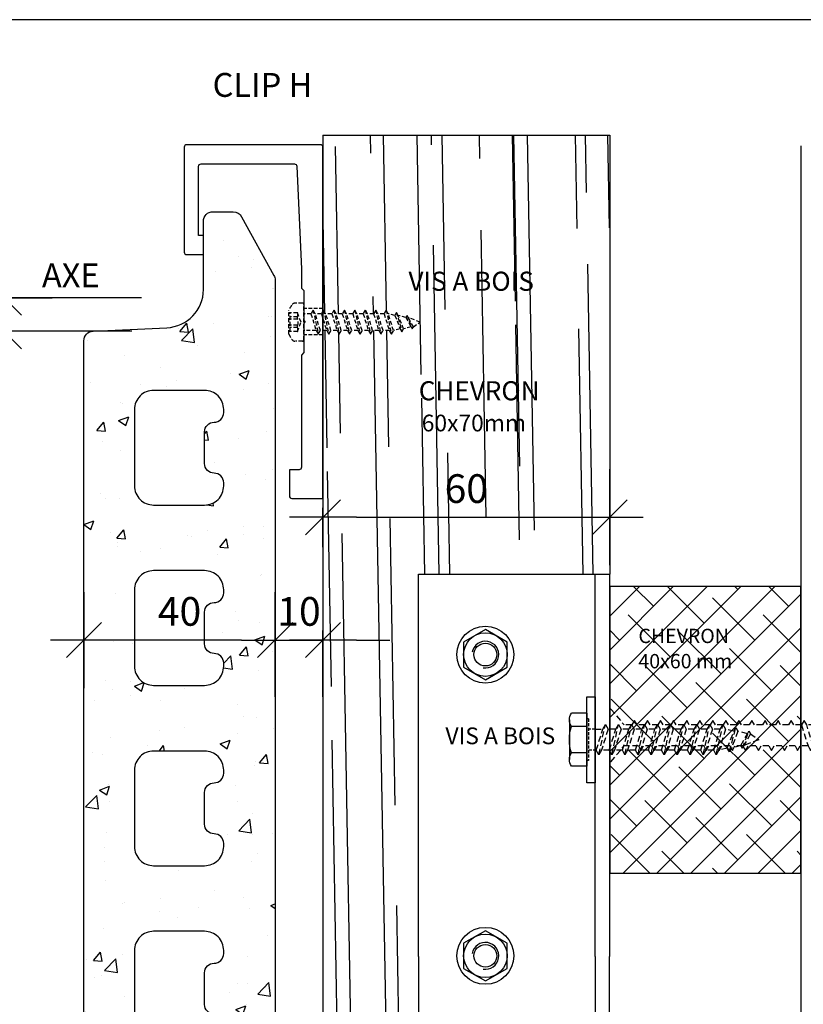
# Model space of a CAD drawing. Units: millimetres. Extents: x 837 to 1431, y -154 to 694.
# Drawn here: x 995 to 1159, y 480 to 686 of the extents above; entities that cross this region are included whole.
import ezdxf

# ---------------------------------------------------------------- set-up
doc = ezdxf.new("R2010")
doc.units = ezdxf.units.MM
doc.header["$LTSCALE"] = 10
doc.header["$MEASUREMENT"] = 0
doc.linetypes.add('MITTE', pattern=[2, 1.25, -0.25, 0.25, -0.25])
doc.linetypes.add('VERDECKT', pattern=[0.375, 0.25, -0.125])
doc.layers.get('0').update_dxf_attribs({"linetype": 'CONTINUOUS'})
doc.layers.get('DEFPOINTS').update_dxf_attribs({"color": 6, "linetype": 'CONTINUOUS'})
doc.layers.add('ACHSEN', color=1, linetype='MITTE', lineweight=25)
for name, color, linetype in [('BEMASSUNG', 250, 'CONTINUOUS'), ('HOLZ', 58, 'CONTINUOUS'), ('KONTUR', 7, 'CONTINUOUS'), ('KONTUR-1', 251, 'CONTINUOUS'), ('PROFIL1', 250, 'CONTINUOUS'), ('TEXT', 7, 'CONTINUOUS'), ('VERDECKT', 252, 'VERDECKT'), ('ZIEGEL', 17, 'CONTINUOUS')]:
    doc.layers.add(name, color=color, linetype=linetype)
doc.styles.add('MOEDING', font='swissl.ttf', dxfattribs={"height": 3})
doc.styles.get("Standard").update_dxf_attribs({"font": 'isocp.shx'})
doc.dimstyles.new('1-1_MARKE$0', dxfattribs={"dimtxt": 6, "dimasz": 7, "dimexe": 2, "dimexo": 1.75, "dimgap": 3, "dimtad": 1, "dimdec": 1, "dimdsep": 46, "dimtxsty": 'Standard', "dimblk": 'MARKE', "dimcen": 7, "dimdle": 2, "dimclrd": 256, "dimclre": 256, "dimclrt": 256, "dimazin": 0, "dimtfac": 1, "dimtdec": 1, "dimtmove": 0, "dimatfit": 3, "dimldrblk": 'MARKE', "dimfxl": 0, "dimtvp": 2.8, "dimtolj": 1, "dimtzin": 0, "dimarcsym": 0})

# ---------------------------------------------------------------- blocks, each defined once
blk = doc.blocks.new('MARKE')
at = {"linetype": 'ByBlock'}
for p, q in [((0, -1.435), (0, 1.435)), ((0.525, 0.525), (-0.525, -0.525))]:
    blk.add_line(p, q, dxfattribs=at)
blk.add_line((-1, 0), (1, 0))
blk = doc.blocks.new('*D4')
at = {"layer": 'BEMASSUNG', "lineweight": -2}
for p, q in [((991.99, 634.54), (991.99, 649.94)), ((1018.7, 627.54), (989.99, 627.54)), ((991.99, 620.54), (991.99, 627.54)), ((1018.7, 620.54), (989.99, 620.54)), ((991.99, 613.54), (991.99, 606.54))]:
    blk.add_line(p, q, dxfattribs=at)
at = {"layer": 'DEFPOINTS', "color": 0}
for p in [(1020.45, 627.54), (991.99, 620.54), (1020.45, 620.54)]:
    blk.add_point(p, dxfattribs=at)
at = {"layer": 'BEMASSUNG', "lineweight": -2, "xscale": 7, "yscale": 7, "zscale": 7}
for p, rotation in [((991.99, 627.54), 270), ((991.99, 620.54), 90)]:
    blk.add_blockref('MARKE', p, dxfattribs=dict(at, rotation=rotation))
at = {"layer": 'BEMASSUNG', "insert": (985.99, 645.74), "char_height": 6, "attachment_point": 5, "rotation": 90}
blk.add_mtext('\\A1;7', dxfattribs=at)
blk = doc.blocks.new('*D17')
at = {"layer": 'BEMASSUNG', "lineweight": -2}
for p, q in [((1008.7, 562.25), (1008.7, 553.89)), ((1048.69, 562.26), (1048.69, 553.89)), ((1041.69, 555.89), (1015.7, 555.89))]:
    blk.add_line(p, q, dxfattribs=at)
at = {"layer": 'DEFPOINTS', "color": 0}
for p in [(1008.7, 564), (1048.69, 564.01), (1008.7, 555.89)]:
    blk.add_point(p, dxfattribs=at)
at = {"layer": 'BEMASSUNG', "lineweight": -2, "xscale": 7, "yscale": 7, "zscale": 7, "rotation": 180}
blk.add_blockref('MARKE', (1008.7, 555.89), dxfattribs=at)
at = {"layer": 'BEMASSUNG', "lineweight": -2, "xscale": 7, "yscale": 7, "zscale": 7}
blk.add_blockref('MARKE', (1048.69, 555.89), dxfattribs=at)
at = {"layer": 'BEMASSUNG', "insert": (1028.69, 561.89), "char_height": 6, "attachment_point": 5}
blk.add_mtext('\\A1;40', dxfattribs=at)
blk = doc.blocks.new('*D16')
at = {"layer": 'BEMASSUNG', "lineweight": -2}
for p, q in [((1048.69, 544.05), (1048.69, 557.89)), ((1058.69, 544.05), (1058.69, 557.89)), ((1041.69, 555.89), (1034.69, 555.89)), ((1048.69, 555.89), (1058.69, 555.89)), ((1065.69, 555.89), (1072.69, 555.89))]:
    blk.add_line(p, q, dxfattribs=at)
at = {"layer": 'DEFPOINTS', "color": 0}
for p in [(1058.69, 555.89), (1048.69, 542.3), (1058.69, 542.3)]:
    blk.add_point(p, dxfattribs=at)
at = {"layer": 'BEMASSUNG', "lineweight": -2, "xscale": 7, "yscale": 7, "zscale": 7}
blk.add_blockref('MARKE', (1048.69, 555.89), dxfattribs=at)
at = {"layer": 'BEMASSUNG', "lineweight": -2, "xscale": 7, "yscale": 7, "zscale": 7, "rotation": 180}
blk.add_blockref('MARKE', (1058.69, 555.89), dxfattribs=at)
at = {"layer": 'BEMASSUNG', "insert": (1053.69, 561.89), "char_height": 6, "attachment_point": 5}
blk.add_mtext('\\A1;10', dxfattribs=at)
blk = doc.blocks.new('K_M10S')
for p, q in [((0.000843, 7.50604), (-6.500843, 3.75229)), ((6.500843, 3.75229), (-0.000843, 7.50604)), ((-6.5, 3.75375), (-6.5, -3.75375)), ((6.5, -3.75375), (6.5, 3.75375)), ((-6.500843, -3.75229), (0.000843, -7.50604)), ((-0.000843, -7.50604), (6.500843, -3.75229))]:
    blk.add_line(p, q)
for radius in [8.5, 6.5, 3.4]:
    blk.add_circle((0, 0), radius)
blk.add_arc((0, 0), 4, 260.000003, 169.999993)
blk = doc.blocks.new('Holzschr-verdeckt')
at = {"layer": 'VERDECKT', "linetype": 'VERDECKT', "ltscale": 0.33}
for p, q in [((-1.41, 21.6), (1.41, 22.7)), ((0, 24.33), (-0.99, 21.85)), ((0.99, 22.94), (-0.99, 21.85)), ((0.99, 22.94), (0, 24.33)), ((1.41, 22.7), (0.99, 22.94)), ((0.99, 22.45), (1.41, 22.7)), ((-0.99, 21.85), (-1.41, 21.6)), ((-1.41, 21.6), (-0.99, 21.36)), ((-0.99, 21.36), (-1.41, 19.77)), ((1.41, 20.86), (-1.41, 19.77)), ((-0.99, 21.36), (0.99, 22.45)), ((0.99, 22.45), (1.41, 20.86)), ((2.02, 20.51), (1.41, 20.86)), ((-2.02, 19.42), (2.02, 20.51)), ((-1.41, 19.77), (-2.02, 19.42)), ((-2.02, 19.42), (-1.41, 19.07)), ((-1.41, 19.07), (-1.76, 17.67)), ((1.76, 18.76), (-1.76, 17.67)), ((-1.41, 19.07), (1.41, 20.16)), ((1.41, 20.16), (2.02, 20.51)), ((1.41, 20.16), (1.76, 18.76)), ((2.52, 18.33), (1.76, 18.76)), ((-2.52, 17.24), (2.52, 18.33)), ((-1.76, 17.67), (-2.52, 17.24)), ((-2.52, 17.24), (-1.76, 16.8)), ((-1.76, 16.8), (1.76, 17.89)), ((-1.76, 16.8), (-1.76, 15.49)), ((1.76, 16.58), (-1.76, 15.49)), ((1.76, 17.89), (2.52, 18.33)), ((1.76, 17.89), (1.76, 16.58)), ((2.52, 16.14), (1.76, 16.58)), ((-2.52, 15.05), (2.52, 16.14)), ((-1.76, 15.49), (-2.52, 15.05)), ((-2.52, 15.05), (-1.76, 14.62)), ((-1.76, 14.62), (1.76, 15.71)), ((-1.76, 14.62), (-1.76, 13.3)), ((1.76, 15.71), (2.52, 16.14)), ((1.76, 15.71), (1.76, 14.4)), ((-2.52, 12.87), (2.52, 13.96)), ((-1.76, 13.3), (-2.52, 12.87)), ((-2.52, 12.87), (-1.76, 12.43)), ((1.76, 14.4), (-1.76, 13.3)), ((-1.76, 12.43), (1.76, 13.52)), ((-1.76, 12.43), (-1.76, 11.12)), ((2.52, 13.96), (1.76, 14.4)), ((1.76, 13.52), (2.52, 13.96)), ((1.76, 13.52), (1.76, 12.21)), ((-2.52, 10.68), (2.52, 11.78)), ((-1.76, 11.12), (-2.52, 10.68)), ((-2.52, 10.68), (-1.76, 10.25)), ((1.76, 12.21), (-1.76, 11.12)), ((-1.76, 10.25), (1.76, 11.34)), ((2.52, 11.78), (1.76, 12.21)), ((1.76, 11.34), (2.52, 11.78)), ((1.76, 11.34), (1.76, 10.03)), ((-2.52, 8.5), (2.52, 9.59)), ((-1.76, 8.94), (-2.52, 8.5)), ((-2.52, 8.5), (-1.76, 8.06)), ((-1.76, 10.25), (-1.76, 8.94)), ((1.76, 10.03), (-1.76, 8.94)), ((-1.76, 8.06), (1.76, 9.16)), ((2.52, 9.59), (1.76, 10.03)), ((1.76, 9.16), (2.52, 9.59)), ((1.76, 9.16), (1.76, 7.84)), ((-2.52, 6.32), (2.52, 7.41)), ((-1.76, 6.75), (-2.52, 6.32)), ((-2.52, 6.32), (-1.76, 5.88)), ((-1.76, 8.06), (-1.76, 6.75)), ((1.76, 7.84), (-1.76, 6.75)), ((-1.76, 5.88), (1.76, 6.97)), ((2.52, 7.41), (1.76, 7.84)), ((1.76, 6.97), (2.52, 7.41)), ((1.76, 6.97), (1.76, 5.66)), ((-2.52, 4.13), (2.52, 5.22)), ((-1.76, 4.57), (-2.52, 4.13)), ((-2.52, 4.13), (-1.76, 3.7)), ((-1.76, 5.88), (-1.76, 4.57)), ((1.76, 5.66), (-1.76, 4.57)), ((-1.76, 3.7), (1.76, 4.79)), ((2.52, 5.22), (1.76, 5.66)), ((1.76, 4.79), (2.52, 5.22)), ((1.76, 4.79), (1.76, 3.48)), ((-2.52, 1.95), (2.52, 3.04)), ((-1.76, 2.38), (-2.52, 1.95)), ((-1.76, 3.7), (-1.76, 2.38)), ((1.76, 3.48), (-1.76, 2.38)), ((-1.76, 1.51), (1.76, 2.6)), ((2.52, 3.04), (1.76, 3.48)), ((1.76, 2.6), (2.52, 3.04)), ((1.76, 2.6), (1.76, 0.2)), ((3.75, 0), (-3.75, 0)), ((-2.52, 1.95), (-1.76, 1.51)), ((-1.76, 1.51), (-1.76, 0.2)), ((-4, -0.25), (-4, -1.71)), ((0, -0.58), (-1.97, -1.3)), ((-1.97, -1.3), (-1.97, -3.1)), ((-0.64, -1.3), (-1.12, -1.3)), ((-1.12, -1.3), (-1.12, -2.85)), ((-0.64, -1.3), (-0.64, -2.85)), ((1.98, -1.3), (0, -0.58)), ((0.64, -1.3), (0.64, -2.85)), ((1.12, -1.3), (0.64, -1.3)), ((1.12, -1.3), (1.12, -2.85)), ((1.98, -1.3), (1.98, -3.1)), ((4, -0.25), (4, -1.71)), ((2.49, -3.1), (-2.49, -3.1)), ((1.98, -2.85), (-1.97, -2.85))]:
    blk.add_line(p, q, dxfattribs=at)
for centre, radius, start, end in [((-3.75, -0.25), 0.25, 90, 180), ((-1.96, 0.2), 0.2, 270, 0), ((1.96, 0.2), 0.2, 180, 270), ((3.75, -0.25), 0.25, 0, 90), ((-3, -1.71), 1, 180, 236.9443), ((-1.55, -2.47), 1.25, 70, 110), ((0, -2.54), 1.4, 62.7652, 117.2348), ((1.55, -2.47), 1.25, 70, 110), ((3, -1.71), 1, 303.0557, 0), ((0, 2.9), 6.5, 236.9443, 247.4756), ((0, 2.9), 6.5, 292.5244, 303.0557)]:
    blk.add_arc(centre, radius, start, end, dxfattribs=at)
blk = doc.blocks.new('*D25')
at = {"layer": 'BEMASSUNG', "lineweight": -2}
for p, q in [((1058.69, 575.32), (1058.69, 583.59)), ((1118.69, 575.32), (1118.69, 583.59)), ((1065.69, 581.59), (1111.69, 581.59))]:
    blk.add_line(p, q, dxfattribs=at)
at = {"layer": 'DEFPOINTS', "color": 0}
for p in [(1118.69, 581.59), (1058.69, 573.57), (1118.69, 573.57)]:
    blk.add_point(p, dxfattribs=at)
at = {"layer": 'BEMASSUNG', "lineweight": -2, "xscale": 7, "yscale": 7, "zscale": 7, "rotation": 180}
blk.add_blockref('MARKE', (1058.69, 581.59), dxfattribs=at)
at = {"layer": 'BEMASSUNG', "lineweight": -2, "xscale": 7, "yscale": 7, "zscale": 7}
blk.add_blockref('MARKE', (1118.69, 581.59), dxfattribs=at)
at = {"layer": 'BEMASSUNG', "insert": (1088.69, 587.59), "char_height": 6, "attachment_point": 5}
blk.add_mtext('\\A1;60', dxfattribs=at)
blk = doc.blocks.new('Holzschr_6x35')
at = {"layer": 'KONTUR-1'}
for p, q in [((-5.42, -4.16), (-5.42, 4.16)), ((-1.8, 5.55), (-5.01, 5.55)), ((-1.8, -5.55), (-1.8, 5.55)), ((-1.8, 4.38), (-1.8, 5.55)), ((-1.8, 2.77), (-5.01, 2.77)), ((0.74, 3.15), (0.2, 2.2)), ((-1.8, -2.77), (-5.01, -2.77)), ((-1.8, -5.55), (-5.01, -5.55)), ((-1.8, -4.38), (-1.8, -5.55))]:
    blk.add_line(p, q, dxfattribs=at)
blk.add_lwpolyline([(-1.8, -9), (0, -9), (0, 9), (-1.8, 9)], close=True, dxfattribs=at)
for centre, radius, start, end in [((-2.87, 4.16), 2.55, 147.1328, 212.8672), ((4.19, 0), 9.61, 163.2213, 196.7787), ((-2.87, -4.16), 2.55, 147.1328, 212.8672)]:
    blk.add_arc(centre, radius, start, end, dxfattribs=at)
at = {"layer": 'VERDECKT', "ltscale": 0.25}
for p, q in [((-1.44, 4.38), (-1.8, 4.38)), ((-1.44, -4.38), (-1.44, 4.38)), ((0.2, 2.2), (-1.44, 2.2)), ((0, -2.21), (-1.44, -2.21)), ((-1.44, -4.38), (-1.8, -4.38))]:
    blk.add_line(p, q, dxfattribs=at)
at = {"layer": 'VERDECKT', "ltscale": 0.5}
for p, q in [((0.2, 2.2), (1.56, -2.21)), ((0.74, 3.15), (2.11, -3.15)), ((1.29, 2.2), (0.74, 3.15)), ((2.66, -2.21), (1.29, 2.2)), ((2.93, 2.2), (1.29, 2.2)), ((3.47, 3.15), (2.93, 2.2)), ((2.93, 2.2), (4.29, -2.21)), ((3.47, 3.15), (4.84, -3.15)), ((4.02, 2.2), (3.47, 3.15)), ((5.39, -2.21), (4.02, 2.2)), ((5.66, 2.2), (4.02, 2.2)), ((6.2, 3.15), (5.66, 2.2)), ((5.66, 2.2), (7.02, -2.21)), ((6.2, 3.15), (7.57, -3.15)), ((6.75, 2.2), (6.2, 3.15)), ((8.12, -2.21), (6.75, 2.2)), ((8.39, 2.2), (6.75, 2.2)), ((8.93, 3.15), (8.39, 2.2)), ((8.39, 2.2), (9.75, -2.21)), ((8.93, 3.15), (10.3, -3.15)), ((9.48, 2.2), (8.93, 3.15)), ((10.85, -2.21), (9.48, 2.2)), ((11.12, 2.2), (9.48, 2.2)), ((11.66, 3.15), (11.12, 2.2)), ((11.12, 2.2), (12.48, -2.21)), ((11.66, 3.15), (13.03, -3.15)), ((12.21, 2.2), (11.66, 3.15)), ((13.58, -2.21), (12.21, 2.2)), ((13.85, 2.2), (12.21, 2.2)), ((14.39, 3.15), (13.85, 2.2)), ((13.85, 2.2), (15.21, -2.21)), ((14.39, 3.15), (15.76, -3.15)), ((14.94, 2.2), (14.39, 3.15)), ((16.31, -2.21), (14.94, 2.2)), ((16.58, 2.2), (14.94, 2.2)), ((17.12, 3.15), (16.58, 2.2)), ((16.58, 2.2), (17.94, -2.21)), ((17.12, 3.15), (18.49, -3.15)), ((17.67, 2.2), (17.12, 3.15)), ((19.04, -2.21), (17.67, 2.2)), ((19.31, 2.2), (17.67, 2.2)), ((19.85, 3.15), (19.31, 2.2)), ((19.31, 2.2), (20.67, -2.21)), ((19.85, 3.15), (21.22, -3.15)), ((20.4, 2.2), (19.85, 3.15)), ((21.77, -2.21), (20.4, 2.2)), ((22.04, 2.2), (20.4, 2.2)), ((22.58, 3.15), (22.04, 2.2)), ((22.04, 2.2), (23.4, -2.21)), ((22.58, 3.15), (23.95, -3.15)), ((23.13, 2.2), (22.58, 3.15)), ((24.5, -2.21), (23.13, 2.2)), ((24.77, 2.2), (23.13, 2.2)), ((25.31, 3.15), (24.77, 2.2)), ((24.77, 2.2), (26.13, -2.21)), ((25.31, 3.15), (26.68, -3.15)), ((25.86, 2.2), (25.31, 3.15)), ((27.23, -2.21), (25.86, 2.2)), ((27.61, 1.76), (25.86, 2.2)), ((28.04, 2.52), (27.61, 1.76)), ((28.04, 2.52), (29.41, -2.52)), ((28.48, 1.76), (28.04, 2.52)), ((27.61, 1.76), (28.97, -1.76)), ((29.85, -1.76), (28.48, 1.76)), ((30.47, 1.23), (28.48, 1.76)), ((30.77, 1.76), (30.47, 1.23)), ((30.47, 1.23), (31.83, -1.23)), ((30.77, 1.76), (32.14, -1.76)), ((31.08, 1.23), (30.77, 1.76)), ((32.45, -1.23), (31.08, 1.23)), ((34.19, 0), (31.08, 1.23)), ((32.45, -1.23), (34.19, 0)), ((28.97, -1.76), (27.23, -2.21)), ((28.97, -1.76), (29.41, -2.52)), ((29.41, -2.52), (29.85, -1.76)), ((31.83, -1.23), (29.85, -1.76)), ((31.83, -1.23), (32.14, -1.76)), ((32.14, -1.76), (32.45, -1.23)), ((0, -2.21), (1.56, -2.21)), ((1.56, -2.21), (2.11, -3.15)), ((2.11, -3.15), (2.66, -2.21)), ((4.29, -2.21), (2.66, -2.21)), ((4.29, -2.21), (4.84, -3.15)), ((4.84, -3.15), (5.39, -2.21)), ((7.02, -2.21), (5.39, -2.21)), ((7.02, -2.21), (7.57, -3.15)), ((7.57, -3.15), (8.12, -2.21)), ((9.75, -2.21), (8.12, -2.21)), ((9.75, -2.21), (10.3, -3.15)), ((10.3, -3.15), (10.85, -2.21)), ((12.48, -2.21), (10.85, -2.21)), ((12.48, -2.21), (13.03, -3.15)), ((13.03, -3.15), (13.58, -2.21)), ((15.21, -2.21), (13.58, -2.21)), ((15.21, -2.21), (15.76, -3.15)), ((15.76, -3.15), (16.31, -2.21)), ((17.94, -2.21), (16.31, -2.21)), ((17.94, -2.21), (18.49, -3.15)), ((18.49, -3.15), (19.04, -2.21)), ((20.67, -2.21), (19.04, -2.21)), ((20.67, -2.21), (21.22, -3.15)), ((21.22, -3.15), (21.77, -2.21)), ((23.4, -2.21), (21.77, -2.21)), ((23.4, -2.21), (23.95, -3.15)), ((23.95, -3.15), (24.5, -2.21)), ((26.13, -2.21), (24.5, -2.21)), ((26.13, -2.21), (26.68, -3.15)), ((26.68, -3.15), (27.23, -2.21))]:
    blk.add_line(p, q, dxfattribs=at)
blk = doc.blocks.new('6.3x130-verdeckt')
at = {"layer": 'VERDECKT', "ltscale": 0.5}
for p, q in [((0.24, 5.52), (0, 5.52)), ((0, 5.52), (0, -5.52)), ((0.24, 5.52), (3, 2.2)), ((4.64, 2.2), (3, 2.2)), ((5.19, 3.15), (4.64, 2.2)), ((5.73, 2.2), (5.19, 3.15)), ((7.37, 2.2), (5.73, 2.2)), ((7.92, 3.15), (7.37, 2.2)), ((8.46, 2.2), (7.92, 3.15)), ((10.1, 2.2), (8.46, 2.2)), ((10.65, 3.15), (10.1, 2.2)), ((11.19, 2.2), (10.65, 3.15)), ((12.83, 2.2), (11.19, 2.2)), ((13.38, 3.15), (12.83, 2.2)), ((13.92, 2.2), (13.38, 3.15)), ((15.56, 2.2), (13.92, 2.2)), ((16.11, 3.15), (15.56, 2.2)), ((16.65, 2.2), (16.11, 3.15)), ((18.29, 2.2), (16.65, 2.2)), ((18.84, 3.15), (18.29, 2.2)), ((19.38, 2.2), (18.84, 3.15)), ((21.02, 2.2), (19.38, 2.2)), ((21.57, 3.15), (21.02, 2.2)), ((22.11, 2.2), (21.57, 3.15)), ((23.75, 2.2), (22.11, 2.2)), ((24.3, 3.15), (23.75, 2.2)), ((24.84, 2.2), (24.3, 3.15)), ((26.48, 2.2), (24.84, 2.2)), ((27.03, 3.15), (26.48, 2.2)), ((27.57, 2.2), (27.03, 3.15)), ((29.21, 2.2), (27.57, 2.2)), ((29.76, 3.15), (29.21, 2.2)), ((30.3, 2.2), (29.76, 3.15)), ((31.94, 2.2), (30.3, 2.2)), ((32.49, 3.15), (31.94, 2.2)), ((33.03, 2.2), (32.49, 3.15)), ((34.67, 2.2), (33.03, 2.2)), ((35.22, 3.15), (34.67, 2.2)), ((35.76, 2.2), (35.22, 3.15)), ((37.4, 2.2), (35.76, 2.2)), ((37.95, 3.15), (37.4, 2.2)), ((38.49, 2.2), (37.95, 3.15)), ((40.13, 2.2), (38.49, 2.2)), ((40.68, 3.15), (40.13, 2.2)), ((40.13, 2.2), (41.5, -2.21)), ((41.22, 2.2), (40.68, 3.15)), ((42.59, -2.21), (41.22, 2.2)), ((42.86, 2.2), (41.22, 2.2)), ((43.41, 3.15), (42.86, 2.2)), ((42.86, 2.2), (44.23, -2.21)), ((43.95, 2.2), (43.41, 3.15)), ((45.59, 2.2), (43.95, 2.2)), ((45.32, -2.21), (43.95, 2.2)), ((46.14, 3.15), (45.59, 2.2)), ((45.59, 2.2), (46.96, -2.21)), ((46.68, 2.2), (46.14, 3.15)), ((48.32, 2.2), (46.68, 2.2)), ((48.05, -2.21), (46.68, 2.2)), ((48.87, 3.15), (48.32, 2.2)), ((48.32, 2.2), (49.69, -2.21)), ((49.41, 2.2), (48.87, 3.15)), ((51.05, 2.2), (49.41, 2.2)), ((50.78, -2.21), (49.41, 2.2)), ((51.6, 3.15), (51.05, 2.2)), ((51.05, 2.2), (52.42, -2.21)), ((52.14, 2.2), (51.6, 3.15)), ((53.51, -2.21), (52.14, 2.2)), ((53.78, 2.2), (52.14, 2.2)), ((54.33, 3.15), (53.78, 2.2)), ((53.78, 2.2), (55.15, -2.21)), ((54.87, 2.2), (54.33, 3.15)), ((56.24, -2.21), (54.87, 2.2)), ((56.51, 2.2), (54.87, 2.2)), ((57.06, 3.15), (56.51, 2.2)), ((56.51, 2.2), (57.88, -2.21)), ((57.6, 2.2), (57.06, 3.15)), ((59.24, 2.2), (57.6, 2.2)), ((58.97, -2.21), (57.6, 2.2)), ((59.79, 3.15), (59.24, 2.2)), ((59.24, 2.2), (60.61, -2.21)), ((60.33, 2.2), (59.79, 3.15)), ((61.7, -2.21), (60.33, 2.2)), ((61.97, 2.2), (60.33, 2.2)), ((62.52, 3.15), (61.97, 2.2)), ((61.97, 2.2), (63.34, -2.21)), ((63.06, 2.2), (62.52, 3.15)), ((64.7, 2.2), (63.06, 2.2)), ((64.43, -2.21), (63.06, 2.2)), ((65.25, 3.15), (64.7, 2.2)), ((64.7, 2.2), (66.07, -2.21)), ((65.79, 2.2), (65.25, 3.15)), ((67.43, 2.2), (65.79, 2.2)), ((67.16, -2.21), (65.79, 2.2)), ((67.98, 3.15), (67.43, 2.2)), ((67.43, 2.2), (68.8, -2.21)), ((68.52, 2.2), (67.98, 3.15)), ((69.89, -2.21), (68.52, 2.2)), ((70.16, 2.2), (68.52, 2.2)), ((70.71, 3.15), (70.16, 2.2)), ((70.16, 2.2), (71.53, -2.21)), ((71.25, 2.2), (70.71, 3.15)), ((72.89, 2.2), (71.25, 2.2)), ((72.62, -2.21), (71.25, 2.2)), ((73.44, 3.15), (72.89, 2.2)), ((72.89, 2.2), (74.26, -2.21)), ((73.98, 2.2), (73.44, 3.15)), ((75.35, -2.21), (73.98, 2.2)), ((75.62, 2.2), (73.98, 2.2)), ((76.17, 3.15), (75.62, 2.2)), ((75.62, 2.2), (76.99, -2.21)), ((76.71, 2.2), (76.17, 3.15)), ((78.35, 2.2), (76.71, 2.2)), ((78.08, -2.21), (76.71, 2.2)), ((78.9, 3.15), (78.35, 2.2)), ((78.35, 2.2), (79.72, -2.21)), ((79.44, 2.2), (78.9, 3.15)), ((80.81, -2.21), (79.44, 2.2)), ((81.08, 2.2), (79.44, 2.2)), ((81.63, 3.15), (81.08, 2.2)), ((81.08, 2.2), (82.45, -2.21)), ((82.17, 2.2), (81.63, 3.15)), ((83.81, 2.2), (82.17, 2.2)), ((83.54, -2.21), (82.17, 2.2)), ((84.36, 3.15), (83.81, 2.2)), ((83.81, 2.2), (85.18, -2.21)), ((84.9, 2.2), (84.36, 3.15)), ((86.54, 2.2), (84.9, 2.2)), ((86.27, -2.21), (84.9, 2.2)), ((87.09, 3.15), (86.54, 2.2)), ((86.54, 2.2), (87.91, -2.21)), ((87.63, 2.2), (87.09, 3.15)), ((89, -2.21), (87.63, 2.2)), ((89.27, 2.2), (87.63, 2.2)), ((89.82, 3.15), (89.27, 2.2)), ((89.27, 2.2), (90.64, -2.21)), ((90.36, 2.2), (89.82, 3.15)), ((92, 2.2), (90.36, 2.2)), ((91.73, -2.21), (90.36, 2.2)), ((92.55, 3.15), (92, 2.2)), ((92, 2.2), (93.37, -2.21)), ((93.09, 2.2), (92.55, 3.15)), ((94.46, -2.21), (93.09, 2.2)), ((94.73, 2.2), (93.09, 2.2)), ((95.28, 3.15), (94.73, 2.2)), ((94.73, 2.2), (96.1, -2.21)), ((95.82, 2.2), (95.28, 3.15)), ((97.19, -2.21), (95.82, 2.2)), ((97.46, 2.2), (95.82, 2.2)), ((98.01, 3.15), (97.46, 2.2)), ((97.46, 2.2), (98.83, -2.21)), ((98.55, 2.2), (98.01, 3.15)), ((100.19, 2.2), (98.55, 2.2)), ((99.92, -2.21), (98.55, 2.2)), ((100.74, 3.15), (100.19, 2.2)), ((100.19, 2.2), (101.56, -2.21)), ((101.28, 2.2), (100.74, 3.15)), ((102.92, 2.2), (101.28, 2.2)), ((102.65, -2.21), (101.28, 2.2)), ((103.47, 3.15), (102.92, 2.2)), ((102.92, 2.2), (104.29, -2.21)), ((104.01, 2.2), (103.47, 3.15)), ((105.65, 2.2), (104.01, 2.2)), ((105.38, -2.21), (104.01, 2.2)), ((106.2, 3.15), (105.65, 2.2)), ((105.65, 2.2), (107.02, -2.21)), ((106.74, 2.2), (106.2, 3.15)), ((108.11, -2.21), (106.74, 2.2)), ((108.38, 2.2), (106.74, 2.2)), ((108.93, 3.15), (108.38, 2.2)), ((108.38, 2.2), (109.75, -2.21)), ((109.47, 2.2), (108.93, 3.15)), ((110.84, -2.21), (109.47, 2.2)), ((111.11, 2.2), (109.47, 2.2)), ((111.66, 3.15), (111.11, 2.2)), ((111.11, 2.2), (112.48, -2.21)), ((112.2, 2.2), (111.66, 3.15)), ((113.84, 2.2), (112.2, 2.2)), ((113.57, -2.21), (112.2, 2.2)), ((114.39, 3.15), (113.84, 2.2)), ((113.84, 2.2), (115.21, -2.21)), ((114.93, 2.2), (114.39, 3.15)), ((116.57, 2.2), (114.93, 2.2)), ((116.3, -2.21), (114.93, 2.2)), ((117.12, 3.15), (116.57, 2.2)), ((116.57, 2.2), (117.94, -2.21)), ((117.66, 2.2), (117.12, 3.15)), ((119.03, -2.21), (117.66, 2.2)), ((119.41, 1.76), (117.66, 2.2)), ((119.85, 2.52), (119.41, 1.76)), ((120.28, 1.76), (119.85, 2.52)), ((119.41, 1.76), (120.77, -1.76)), ((122.27, 1.23), (120.28, 1.76)), ((121.65, -1.76), (120.28, 1.76)), ((122.58, 1.76), (122.27, 1.23)), ((122.27, 1.23), (123.64, -1.23)), ((122.88, 1.23), (122.58, 1.76)), ((124.25, -1.23), (122.88, 1.23)), ((125.99, 0), (122.88, 1.23)), ((124.25, -1.23), (125.99, 0)), ((120.77, -1.76), (119.03, -2.21)), ((120.77, -1.76), (121.21, -2.52)), ((121.21, -2.52), (121.65, -1.76)), ((123.64, -1.23), (121.65, -1.76)), ((123.64, -1.23), (123.94, -1.76)), ((123.94, -1.76), (124.25, -1.23)), ((0.24, -5.52), (3, -2.21)), ((6.01, -2.21), (3, -2.21)), ((6.01, -2.21), (6.55, -3.15)), ((6.55, -3.15), (7.1, -2.21)), ((8.74, -2.21), (7.1, -2.21)), ((8.74, -2.21), (9.28, -3.15)), ((9.28, -3.15), (9.83, -2.21)), ((11.47, -2.21), (9.83, -2.21)), ((11.47, -2.21), (12.01, -3.15)), ((12.01, -3.15), (12.56, -2.21)), ((14.2, -2.21), (12.56, -2.21)), ((14.2, -2.21), (14.74, -3.15)), ((14.74, -3.15), (15.29, -2.21)), ((16.93, -2.21), (15.29, -2.21)), ((16.93, -2.21), (17.47, -3.15)), ((17.47, -3.15), (18.02, -2.21)), ((19.66, -2.21), (18.02, -2.21)), ((19.66, -2.21), (20.2, -3.15)), ((20.2, -3.15), (20.75, -2.21)), ((22.39, -2.21), (20.75, -2.21)), ((22.39, -2.21), (22.93, -3.15)), ((22.93, -3.15), (23.48, -2.21)), ((25.12, -2.21), (23.48, -2.21)), ((25.12, -2.21), (25.66, -3.15)), ((25.66, -3.15), (26.21, -2.21)), ((27.85, -2.21), (26.21, -2.21)), ((27.85, -2.21), (28.39, -3.15)), ((28.39, -3.15), (28.94, -2.21)), ((30.58, -2.21), (28.94, -2.21)), ((30.58, -2.21), (31.12, -3.15)), ((31.12, -3.15), (31.67, -2.21)), ((33.31, -2.21), (31.67, -2.21)), ((33.31, -2.21), (33.85, -3.15)), ((33.85, -3.15), (34.4, -2.21)), ((36.04, -2.21), (34.4, -2.21)), ((36.04, -2.21), (36.58, -3.15)), ((36.58, -3.15), (37.13, -2.21)), ((38.77, -2.21), (37.13, -2.21)), ((38.77, -2.21), (39.31, -3.15)), ((39.31, -3.15), (39.86, -2.21)), ((41.5, -2.21), (39.86, -2.21)), ((41.5, -2.21), (42.04, -3.15)), ((42.04, -3.15), (42.59, -2.21)), ((44.23, -2.21), (42.59, -2.21)), ((44.23, -2.21), (44.77, -3.15)), ((44.77, -3.15), (45.32, -2.21)), ((46.96, -2.21), (45.32, -2.21)), ((46.96, -2.21), (47.5, -3.15)), ((47.5, -3.15), (48.05, -2.21)), ((49.69, -2.21), (48.05, -2.21)), ((49.69, -2.21), (50.23, -3.15)), ((50.23, -3.15), (50.78, -2.21)), ((52.42, -2.21), (50.78, -2.21)), ((52.42, -2.21), (52.96, -3.15)), ((52.96, -3.15), (53.51, -2.21)), ((55.15, -2.21), (53.51, -2.21)), ((55.15, -2.21), (55.69, -3.15)), ((55.69, -3.15), (56.24, -2.21)), ((57.88, -2.21), (56.24, -2.21)), ((57.88, -2.21), (58.42, -3.15)), ((58.42, -3.15), (58.97, -2.21)), ((60.61, -2.21), (58.97, -2.21)), ((60.61, -2.21), (61.15, -3.15)), ((61.15, -3.15), (61.7, -2.21)), ((63.34, -2.21), (61.7, -2.21)), ((63.34, -2.21), (63.88, -3.15)), ((63.88, -3.15), (64.43, -2.21)), ((66.07, -2.21), (64.43, -2.21)), ((66.07, -2.21), (66.61, -3.15)), ((66.61, -3.15), (67.16, -2.21)), ((68.8, -2.21), (67.16, -2.21)), ((68.8, -2.21), (69.34, -3.15)), ((69.34, -3.15), (69.89, -2.21)), ((71.53, -2.21), (69.89, -2.21)), ((71.53, -2.21), (72.07, -3.15)), ((72.07, -3.15), (72.62, -2.21)), ((74.26, -2.21), (72.62, -2.21)), ((74.26, -2.21), (74.8, -3.15)), ((74.8, -3.15), (75.35, -2.21)), ((76.99, -2.21), (75.35, -2.21)), ((76.99, -2.21), (77.53, -3.15)), ((77.53, -3.15), (78.08, -2.21)), ((79.72, -2.21), (78.08, -2.21)), ((79.72, -2.21), (80.26, -3.15)), ((80.26, -3.15), (80.81, -2.21)), ((82.45, -2.21), (80.81, -2.21)), ((82.45, -2.21), (82.99, -3.15)), ((82.99, -3.15), (83.54, -2.21)), ((85.18, -2.21), (83.54, -2.21)), ((85.18, -2.21), (85.72, -3.15)), ((85.72, -3.15), (86.27, -2.21)), ((87.91, -2.21), (86.27, -2.21)), ((87.91, -2.21), (88.45, -3.15)), ((88.45, -3.15), (89, -2.21)), ((90.64, -2.21), (89, -2.21)), ((90.64, -2.21), (91.18, -3.15)), ((91.18, -3.15), (91.73, -2.21)), ((93.37, -2.21), (91.73, -2.21)), ((93.37, -2.21), (93.91, -3.15)), ((93.91, -3.15), (94.46, -2.21)), ((96.1, -2.21), (94.46, -2.21)), ((96.1, -2.21), (96.64, -3.15)), ((96.64, -3.15), (97.19, -2.21)), ((98.83, -2.21), (97.19, -2.21)), ((98.83, -2.21), (99.37, -3.15)), ((99.37, -3.15), (99.92, -2.21)), ((101.56, -2.21), (99.92, -2.21)), ((101.56, -2.21), (102.1, -3.15)), ((102.1, -3.15), (102.65, -2.21)), ((104.29, -2.21), (102.65, -2.21)), ((104.29, -2.21), (104.83, -3.15)), ((104.83, -3.15), (105.38, -2.21)), ((107.02, -2.21), (105.38, -2.21)), ((107.02, -2.21), (107.56, -3.15)), ((107.56, -3.15), (108.11, -2.21)), ((109.75, -2.21), (108.11, -2.21)), ((109.75, -2.21), (110.29, -3.15)), ((110.29, -3.15), (110.84, -2.21)), ((112.48, -2.21), (110.84, -2.21)), ((112.48, -2.21), (113.02, -3.15)), ((113.02, -3.15), (113.57, -2.21)), ((115.21, -2.21), (113.57, -2.21)), ((115.21, -2.21), (115.75, -3.15)), ((115.75, -3.15), (116.3, -2.21)), ((117.94, -2.21), (116.3, -2.21)), ((117.94, -2.21), (118.48, -3.15)), ((118.48, -3.15), (119.03, -2.21)), ((0.24, -5.52), (0, -5.52))]:
    blk.add_line(p, q, dxfattribs=at)

msp = doc.modelspace()

# ---------------------------------------------------------------- hatches: boundary and pattern name
at = {"layer": 'HOLZ'}
h = msp.add_hatch(dxfattribs=at)
h.set_pattern_fill('AR-RROOF', color=256, scale=15, angle=91, style=0)
h.paths.add_polyline_path([(1118.69, 409.68), (1078.68, 409.68), (1078.68, 438.56), (1077.63, 437.81), (1077.39, 437.39), (1077.14, 437.81), (1075.55, 437.39), (1075.2, 436.78), (1074.85, 437.39), (1073.46, 437.04), (1073.02, 436.28), (1072.58, 437.04), (1071.27, 437.04), (1070.84, 436.28), (1070.4, 437.04), (1069.09, 437.04), (1068.65, 436.28), (1068.21, 437.04), (1066.9, 437.04), (1066.47, 436.28), (1066.03, 437.04), (1064.72, 437.04), (1064.28, 436.28), (1063.85, 437.04), (1062.54, 437.04), (1062.1, 436.28), (1061.66, 437.04), (1060.35, 437.04), (1059.92, 436.28), (1059.48, 437.04), (1058.69, 437.04), (1058.69, 368.3), (1059.08, 367.63), (1060.39, 367.63), (1060.83, 368.38), (1061.26, 367.63), (1062.58, 367.63), (1063.01, 368.38), (1063.45, 367.63), (1064.76, 367.63), (1065.2, 368.38), (1065.63, 367.63), (1066.94, 367.63), (1067.38, 368.38), (1067.82, 367.63), (1069.13, 367.63), (1069.56, 368.38), (1070, 367.63), (1071.31, 367.63), (1071.75, 368.38), (1072.18, 367.63), (1073.58, 367.27), (1073.93, 367.88), (1074.28, 367.27), (1075.87, 366.85), (1076.12, 367.27), (1076.36, 366.85), (1078.85, 365.86), (1077.45, 364.88), (1077.21, 364.45), (1076.96, 364.88), (1075.37, 364.45), (1075.02, 363.85), (1074.67, 364.45), (1073.28, 364.1), (1072.84, 363.34), (1072.4, 364.1), (1071.09, 364.1), (1070.66, 363.34), (1070.22, 364.1), (1068.91, 364.1), (1068.47, 363.34), (1068.04, 364.1), (1066.72, 364.1), (1066.29, 363.34), (1065.85, 364.1), (1064.54, 364.1), (1064.1, 363.34), (1063.67, 364.1), (1062.36, 364.1), (1061.92, 363.34), (1061.48, 364.1), (1060.17, 364.1), (1059.74, 363.34), (1059.3, 364.1), (1058.69, 364.1), (1058.69, 288.06), (1118.69, 288.06)])
h.paths.add_polyline_path([(1078.68, 569.68), (1118.69, 569.68), (1118.69, 661.57), (1058.69, 661.57), (1058.69, 625.17), (1059.26, 624.18), (1060.57, 624.18), (1061.01, 624.94), (1061.44, 624.18), (1062.75, 624.18), (1063.19, 624.94), (1063.63, 624.18), (1064.94, 624.18), (1065.38, 624.94), (1065.81, 624.18), (1067.12, 624.18), (1067.56, 624.94), (1068, 624.18), (1069.31, 624.18), (1069.74, 624.94), (1070.18, 624.18), (1071.49, 624.18), (1071.93, 624.94), (1072.36, 624.18), (1073.76, 623.83), (1074.11, 624.44), (1074.46, 623.83), (1076.05, 623.41), (1076.3, 623.83), (1076.54, 623.41), (1079.03, 622.42), (1077.63, 621.43), (1077.39, 621.01), (1077.14, 621.43), (1075.55, 621.01), (1075.2, 620.4), (1074.85, 621.01), (1073.46, 620.66), (1073.02, 619.9), (1072.58, 620.66), (1071.27, 620.66), (1070.84, 619.9), (1070.4, 620.66), (1069.09, 620.66), (1068.65, 619.9), (1068.21, 620.66), (1066.9, 620.66), (1066.47, 619.9), (1066.03, 620.66), (1064.72, 620.66), (1064.28, 619.9), (1063.85, 620.66), (1062.54, 620.66), (1062.1, 619.9), (1061.66, 620.66), (1060.35, 620.66), (1059.92, 619.9), (1059.48, 620.66), (1058.69, 620.66), (1058.69, 441.55), (1059.26, 440.56), (1060.57, 440.56), (1061.01, 441.32), (1061.44, 440.56), (1062.75, 440.56), (1063.19, 441.32), (1063.63, 440.56), (1064.94, 440.56), (1065.38, 441.32), (1065.81, 440.56), (1067.12, 440.56), (1067.56, 441.32), (1068, 440.56), (1069.31, 440.56), (1069.74, 441.32), (1070.18, 440.56), (1071.49, 440.56), (1071.93, 441.32), (1072.36, 440.56), (1073.76, 440.21), (1074.11, 440.82), (1074.46, 440.21), (1076.05, 439.79), (1076.3, 440.21), (1076.54, 439.79), (1078.68, 438.94), (1078.68, 489.68)])
h.paths.add_polyline_path([(1075.53, 367.68), (1104.33, 367.68), (1104.33, 374), (1075.53, 374)], flags=24)
h.paths.add_polyline_path([(1071.65, 387.16), (1096.09, 387.16), (1096.09, 395.07), (1071.65, 395.07)], flags=24)
h.paths.add_polyline_path([(1083.71, 592.09), (1093.67, 592.09), (1093.67, 583.09), (1083.71, 583.09)], flags=24)
h.paths.add_polyline_path([(1078.5, 598.59), (1100.89, 598.59), (1100.89, 603.84), (1078.5, 603.84)], flags=24)
h.paths.add_polyline_path([(1077.7, 604.9), (1105.84, 604.9), (1105.84, 611.22), (1077.7, 611.22)], flags=24)
h.paths.add_polyline_path([(1075.53, 627.81), (1104.33, 627.81), (1104.33, 634.13), (1075.53, 634.13)], flags=24)
h = msp.add_hatch(dxfattribs=at)
h.set_pattern_fill('ANSI38', color=256, scale=40, style=0)
h.set_pattern_definition([(45, (0, 524.0583), (-3.535534, 3.535534), []), (135, (0, 524.0583), (-10.606602, 3.535534), [12.5, -7.5])])
h.paths.add_polyline_path([(1118.69, 507.11), (1158.69, 507.11), (1158.69, 567.11), (1118.69, 567.11)])
at = {"layer": 'ZIEGEL'}
h = msp.add_hatch(dxfattribs=at)
h.set_pattern_fill('AR-CONC', color=256, scale=3, style=0)
edge = h.paths.add_edge_path(flags=16)
edge.add_line((1037.93, 603.48), (1037.93, 604.15))
edge.add_arc((1033.93, 604.15), 4, 0, 90)
edge.add_line((1033.93, 608.15), (1023.27, 608.15))
edge.add_arc((1023.27, 604.15), 4, 90, 180)
edge.add_line((1019.27, 604.15), (1019.27, 588.15))
edge.add_arc((1023.27, 588.15), 4, 180, 270)
edge.add_line((1023.27, 584.15), (1033.93, 584.15))
edge.add_arc((1033.93, 588.15), 4, 270, 360)
edge.add_line((1037.93, 588.15), (1037.93, 588.82))
edge.add_arc((1035.93, 588.82), 2, 360, 450)
edge.add_line((1035.93, 590.82), (1035.93, 590.82))
edge.add_arc((1035.93, 592.82), 2, 180, 270, ccw=False)
edge.add_line((1033.93, 592.82), (1033.93, 599.48))
edge.add_arc((1035.93, 599.48), 2, 90, 180, ccw=False)
edge.add_line((1035.93, 601.48), (1035.93, 601.48))
edge.add_arc((1035.93, 603.48), 2, 270, 360)
edge = h.paths.add_edge_path(flags=16)
edge.add_line((1033.93, 555.08), (1033.93, 561.75))
edge.add_arc((1035.93, 561.75), 2, 90, 180, ccw=False)
edge.add_line((1035.93, 563.75), (1035.93, 563.75))
edge.add_arc((1035.93, 565.75), 2, 270, 360)
edge.add_line((1037.93, 565.75), (1037.93, 566.42))
edge.add_arc((1033.93, 566.42), 4, 0, 90)
edge.add_line((1033.93, 570.42), (1023.27, 570.42))
edge.add_arc((1023.27, 566.42), 4, 90, 180)
edge.add_line((1019.27, 566.42), (1019.27, 550.42))
edge.add_arc((1023.27, 550.42), 4, 180, 270)
edge.add_line((1023.27, 546.42), (1033.93, 546.42))
edge.add_arc((1033.93, 550.42), 4, 270, 360)
edge.add_line((1037.93, 550.42), (1037.93, 551.08))
edge.add_arc((1035.93, 551.08), 2, 360, 450)
edge.add_line((1035.93, 553.08), (1035.93, 553.08))
edge.add_arc((1035.93, 555.08), 2, 180, 270, ccw=False)
edge = h.paths.add_edge_path(flags=16)
edge.add_line((1033.93, 517.35), (1033.93, 524.02))
edge.add_arc((1035.93, 524.02), 2, 90, 180, ccw=False)
edge.add_line((1035.93, 526.02), (1035.93, 526.02))
edge.add_arc((1035.93, 528.02), 2, 270, 360)
edge.add_line((1037.93, 528.02), (1037.93, 528.68))
edge.add_arc((1033.93, 528.68), 4, 0, 90)
edge.add_line((1033.93, 532.68), (1023.27, 532.68))
edge.add_arc((1023.27, 528.68), 4, 90, 180)
edge.add_line((1019.27, 528.68), (1019.27, 512.68))
edge.add_arc((1023.27, 512.68), 4, 180, 270)
edge.add_line((1023.27, 508.68), (1033.93, 508.68))
edge.add_arc((1033.93, 512.68), 4, 270, 360)
edge.add_line((1037.93, 512.68), (1037.93, 513.35))
edge.add_arc((1035.93, 513.35), 2, 360, 450)
edge.add_line((1035.93, 515.35), (1035.93, 515.35))
edge.add_arc((1035.93, 517.35), 2, 180, 270, ccw=False)
edge = h.paths.add_edge_path(flags=16)
edge.add_line((1033.93, 479.62), (1033.93, 486.28))
edge.add_arc((1035.93, 486.28), 2, 90, 180, ccw=False)
edge.add_line((1035.93, 488.28), (1035.93, 488.28))
edge.add_arc((1035.93, 490.28), 2, 270, 360)
edge.add_line((1037.93, 490.28), (1037.93, 490.95))
edge.add_arc((1033.93, 490.95), 4, 0, 90)
edge.add_line((1033.93, 494.95), (1023.27, 494.95))
edge.add_arc((1023.27, 490.95), 4, 90, 180)
edge.add_line((1019.27, 490.95), (1019.27, 474.95))
edge.add_arc((1023.27, 474.95), 4, 180, 270)
edge.add_line((1023.27, 470.95), (1033.93, 470.95))
edge.add_arc((1033.93, 474.95), 4, 270, 360)
edge.add_line((1037.93, 474.95), (1037.93, 475.62))
edge.add_arc((1035.93, 475.62), 2, 360, 450)
edge.add_line((1035.93, 477.62), (1035.93, 477.62))
edge.add_arc((1035.93, 479.62), 2, 180, 270, ccw=False)
edge = h.paths.add_edge_path(flags=16)
edge.add_arc((1035.93, 441.88), 2, 180, 270, ccw=False)
edge.add_line((1033.93, 441.88), (1033.93, 448.55))
edge.add_arc((1035.93, 448.55), 2, 90, 180, ccw=False)
edge.add_line((1035.93, 450.55), (1035.93, 450.55))
edge.add_arc((1035.93, 452.55), 2, 270, 360)
edge.add_line((1037.93, 452.55), (1037.93, 453.22))
edge.add_arc((1033.93, 453.22), 4, 360, 450)
edge.add_line((1033.93, 457.22), (1023.27, 457.22))
edge.add_arc((1023.27, 453.22), 4, 90, 180)
edge.add_line((1019.27, 453.22), (1019.27, 437.22))
edge.add_arc((1023.27, 437.22), 4, 180, 270)
edge.add_line((1023.27, 433.22), (1033.93, 433.22))
edge.add_arc((1033.93, 437.22), 4, 270, 360)
edge.add_line((1037.93, 437.22), (1037.93, 437.88))
edge.add_arc((1035.93, 437.88), 2, 360, 450)
edge.add_line((1035.93, 439.88), (1035.93, 439.88))
edge = h.paths.add_edge_path()
edge.add_line((1048.69, 537.79), (1048.69, 437.66))
edge.add_arc((1047.19, 437.66), 1.5, 335, 360, ccw=False)
edge.add_line((1048.55, 437.02), (1044.79, 428.95))
edge.add_arc((1045.69, 428.53), 1, 155, 270)
edge.add_line((1045.69, 427.53), (1047.69, 427.53))
edge.add_arc((1047.69, 426.53), 1, 0, 90, ccw=False)
edge.add_line((1048.69, 426.53), (1048.69, 412.67))
edge.add_arc((1046.69, 412.67), 2, -78.6901, 0, ccw=False)
edge.add_line((1047.08, 410.71), (1041.39, 409.57))
edge.add_arc((1040.99, 411.53), 2, 270, 281.3099, ccw=False)
edge.add_line((1040.99, 409.53), (1035.19, 409.53))
edge.add_arc((1035.19, 411.03), 1.5, 180, 270, ccw=False)
edge.add_line((1033.69, 411.03), (1033.69, 418.53))
edge.add_arc((1031.69, 418.53), 2, 0, 90.0052)
edge.add_line((1031.69, 420.53), (1027.44, 420.53))
edge.add_arc((1027.44, 418.53), 2, 90.0052, 172.2016)
edge.add_line((1025.45, 418.8), (1021.12, 387.12))
edge.add_arc((1018.14, 387.53), 3, 270, 352.2016, ccw=False)
edge.add_line((1018.14, 384.53), (1010.72, 384.53))
edge.add_arc((1010.72, 386.53), 2, 180.0055, 270, ccw=False)
edge.add_line((1008.72, 386.53), (1008.7, 537.79))
edge.add_line((1008.7, 537.79), (1008.69, 618.54))
edge.add_arc((1010.69, 618.54), 2, 92.6026, 180.0055, ccw=False)
edge.add_line((1010.6, 620.54), (1026.05, 621.25))
edge.add_arc((1025.69, 629.24), 8, 272.6026, 360)
edge.add_line((1033.69, 629.24), (1033.69, 643.53))
edge.add_arc((1035.69, 643.53), 2, 90, 180, ccw=False)
edge.add_line((1035.69, 645.53), (1039.94, 645.53))
edge.add_arc((1039.94, 643.53), 2, 28.81, 90, ccw=False)
edge.add_line((1041.69, 644.49), (1048.44, 632.21))
edge.add_arc((1046.69, 631.25), 2, 0, 28.81, ccw=False)
edge.add_line((1048.69, 631.25), (1048.69, 537.79))

# ---------------------------------------------------------------- linework, layer by layer
msp.add_lwpolyline([(1431.26, -154.29), (1431.26, 685.71), (877.26, 685.71), (877.26, -154.29)], close=True)
at = {"layer": 'ACHSEN'}
msp.add_line((998.48, 627.57), (1020.73, 627.57), dxfattribs=at)
at = {"layer": 'HOLZ', "color": 250}
for p, q in [((1058.69, 661.57), (1118.69, 661.57)), ((1118.69, 661.57), (1118.69, 569.68))]:
    msp.add_line(p, q, dxfattribs=at)
at = {"layer": 'HOLZ'}
msp.add_line((1058.69, 661.57), (1058.69, 288.06), dxfattribs=at)
msp.add_lwpolyline([(1118.69, 507.11), (1158.69, 507.11), (1158.69, 567.11), (1118.69, 567.11)], close=True, dxfattribs=at)
at = {"layer": 'KONTUR', "ltscale": 0.75}
for points in [[(1008.7, 537.79), (1008.69, 618.54, -0.400999), (1010.6, 620.54), (1026.05, 621.25, 0.400971), (1033.69, 629.24), (1033.69, 643.53, -0.414214), (1035.69, 645.53), (1039.94, 645.53, -0.273522), (1041.69, 644.49), (1048.44, 632.21, -0.126374), (1048.69, 631.25), (1048.69, 537.79)], [(1040.99, 409.53, 0.049389), (1041.39, 409.57, -0.049389), (1040.99, 409.53), (1035.19, 409.53, -0.414214), (1033.69, 411.03), (1033.69, 418.53, 0.41424), (1031.69, 420.53), (1027.44, 420.53, 0.374862), (1025.45, 418.8), (1021.12, 387.12, -0.374888), (1018.14, 384.53), (1010.72, 384.53, -0.414185), (1008.72, 386.53), (1008.7, 537.79)], [(1048.69, 537.79), (1048.69, 437.66, -0.109518), (1048.55, 437.02), (1044.79, 428.95, 0.548619), (1045.69, 427.53), (1047.69, 427.53, -0.414214), (1048.69, 426.53), (1048.69, 412.67, -0.357511), (1047.08, 410.71), (1041.39, 409.57)]]:
    msp.add_lwpolyline(points, format="xyb", dxfattribs=at)
at = {"layer": 'KONTUR-1'}
for p, q in [((1158.69, 659.34), (1158.69, 594.48)), ((1158.69, 594.48), (1158.69, 521.3)), ((1158.69, 521.3), (1158.69, 432.2))]:
    msp.add_line(p, q, dxfattribs=at)
msp.add_lwpolyline([(1054.69, 622.84), (1054.99, 622.54), (1054.69, 622.24), (1054.69, 616.04), (1054.19, 615.54), (1054.19, 592.04, -0.414214), (1053.69, 591.54), (1051.69, 591.54), (1051.69, 586.04, 0.414214), (1052.19, 585.54), (1058.69, 585.54), (1058.69, 659.04, 0.414214), (1058.19, 659.54), (1030.19, 659.54, 0.414214), (1029.69, 659.04), (1029.69, 637.04, 0.414214), (1030.19, 636.54), (1033.69, 636.54), (1033.69, 640.54), (1032.69, 640.54), (1032.69, 655.04, -0.414214), (1033.19, 655.54), (1052.73, 655.54, -0.394547), (1053.23, 655.08), (1054.19, 633.51), (1054.19, 629.54), (1054.69, 629.04)], format="xyb", close=True, dxfattribs=at)
at = {"layer": 'PROFIL1'}
for p, q in [((1078.68, 569.68), (1118.68, 569.68)), ((1078.68, 489.68), (1078.68, 569.68)), ((1115.68, 489.68), (1115.68, 569.68)), ((1118.68, 569.68), (1118.68, 489.68)), ((1078.68, 489.68), (1078.68, 409.68)), ((1115.68, 489.68), (1115.68, 409.68)), ((1118.68, 409.68), (1118.68, 489.68))]:
    msp.add_line(p, q, dxfattribs=at)
at = {"layer": 'VERDECKT', "ltscale": 0.3}
for p, q in [((1058.69, 625.24), (1054.69, 625.24)), ((1058.69, 619.73), (1054.69, 619.73))]:
    msp.add_line(p, q, dxfattribs=at)
at = {"layer": 'ZIEGEL', "ltscale": 0.75}
for points in [[(1037.93, 603.48), (1037.93, 604.15, 0.414214), (1033.93, 608.15), (1023.27, 608.15, 0.414214), (1019.27, 604.15), (1019.27, 588.15, 0.414214), (1023.27, 584.15), (1033.93, 584.15, 0.414214), (1037.93, 588.15), (1037.93, 588.82, 0.414214), (1035.93, 590.82), (1035.93, 590.82, -0.414214), (1033.93, 592.82), (1033.93, 599.48, -0.414214), (1035.93, 601.48), (1035.93, 601.48, 0.414214)], [(1033.93, 555.08), (1033.93, 561.75, -0.414214), (1035.93, 563.75), (1035.93, 563.75, 0.414214), (1037.93, 565.75), (1037.93, 566.42, 0.414214), (1033.93, 570.42), (1023.27, 570.42, 0.414214), (1019.27, 566.42), (1019.27, 550.42, 0.414214), (1023.27, 546.42), (1033.93, 546.42, 0.414214), (1037.93, 550.42), (1037.93, 551.08, 0.414214), (1035.93, 553.08), (1035.93, 553.08, -0.414214)], [(1033.93, 517.35), (1033.93, 524.02, -0.414214), (1035.93, 526.02), (1035.93, 526.02, 0.414214), (1037.93, 528.02), (1037.93, 528.68, 0.414214), (1033.93, 532.68), (1023.27, 532.68, 0.414214), (1019.27, 528.68), (1019.27, 512.68, 0.414214), (1023.27, 508.68), (1033.93, 508.68, 0.414214), (1037.93, 512.68), (1037.93, 513.35, 0.414214), (1035.93, 515.35), (1035.93, 515.35, -0.414214)], [(1033.93, 479.62), (1033.93, 486.28, -0.414214), (1035.93, 488.28), (1035.93, 488.28, 0.414214), (1037.93, 490.28), (1037.93, 490.95, 0.414214), (1033.93, 494.95), (1023.27, 494.95, 0.414214), (1019.27, 490.95), (1019.27, 474.95, 0.414214), (1023.27, 470.95), (1033.93, 470.95, 0.414214), (1037.93, 474.95), (1037.93, 475.62, 0.414214), (1035.93, 477.62), (1035.93, 477.62, -0.414214)]]:
    msp.add_lwpolyline(points, format="xyb", close=True, dxfattribs=at)

# ---------------------------------------------------------------- block references
at = {"layer": 'HOLZ', "rotation": 270}
msp.add_blockref('Holzschr-verdeckt', (1054.69, 622.42), dxfattribs=at)
at = {"layer": 'HOLZ'}
msp.add_blockref('6.3x130-verdeckt', (1118.69, 535.94), dxfattribs=at)
at = {"layer": 'KONTUR', "xscale": 0.7000000000000455, "yscale": 0.6999999999999886, "zscale": 0.7}
for p in [(1092.68, 552.85), (1092.68, 489.82)]:
    msp.add_blockref('K_M10S', p, dxfattribs=at)
at = {"layer": 'KONTUR-1', "xscale": -1, "rotation": 180}
msp.add_blockref('Holzschr_6x35', (1115.68, 535.05), dxfattribs=at)

# ---------------------------------------------------------------- texts
at = {"layer": 'TEXT', "style": 'MOEDING'}
for s, height, p in [('CLIP H', 5, (1035.61, 669.56)), ('AXE', 5, (999.91, 629.72)), ('VIS A BOIS', 4, (1076.59, 628.98)), ('CHEVRON', 4, (1078.75, 606.06)), ('60x70mm', 3.5, (1079.37, 599.56)), ('CHEVRON', 3, (1124.69, 555.26)), ('40x60 mm', 3, (1124.69, 549.98)), ('VIS A BOIS', 3.5, (1084.33, 534.1))]:
    msp.add_text(s, height=height, dxfattribs=at).set_placement(p)

# ---------------------------------------------------------------- dimensions: what is measured, and where the dimension line sits
at = {"layer": 'BEMASSUNG'}
dim = msp.add_linear_dim(base=(991.99, 620.54), p1=(1020.45, 627.54), p2=(1020.45, 620.54), angle=90, dimstyle='1-1_MARKE$0', dxfattribs=at)
dim.commit()
dim.dimension.update_dxf_attribs({"geometry": '*D4', "text_midpoint": (991.99, 645.74), "dimtype": 160})
for base, p1, p2, picture, middle in [((1118.69, 581.59), (1058.69, 573.57), (1118.69, 573.57), '*D25', (1088.69, 587.59)), ((1008.7, 555.89), (1048.69, 564.01), (1008.7, 564), '*D17', (1028.69, 561.89))]:
    dim = msp.add_linear_dim(base=base, p1=p1, p2=p2, dimstyle='1-1_MARKE$0', dxfattribs=at)
    dim.commit()
    dim.dimension.update_dxf_attribs({"geometry": picture, "text_midpoint": middle})
dim = msp.add_linear_dim(base=(1058.69, 555.89), p1=(1048.69, 542.3), p2=(1058.69, 542.3), dimstyle='1-1_MARKE$0', dxfattribs=at)
dim.commit()
dim.dimension.update_dxf_attribs({"geometry": '*D16', "text_midpoint": (1053.69, 555.89), "dimtype": 160})

doc.saveas('drawing.dxf')
